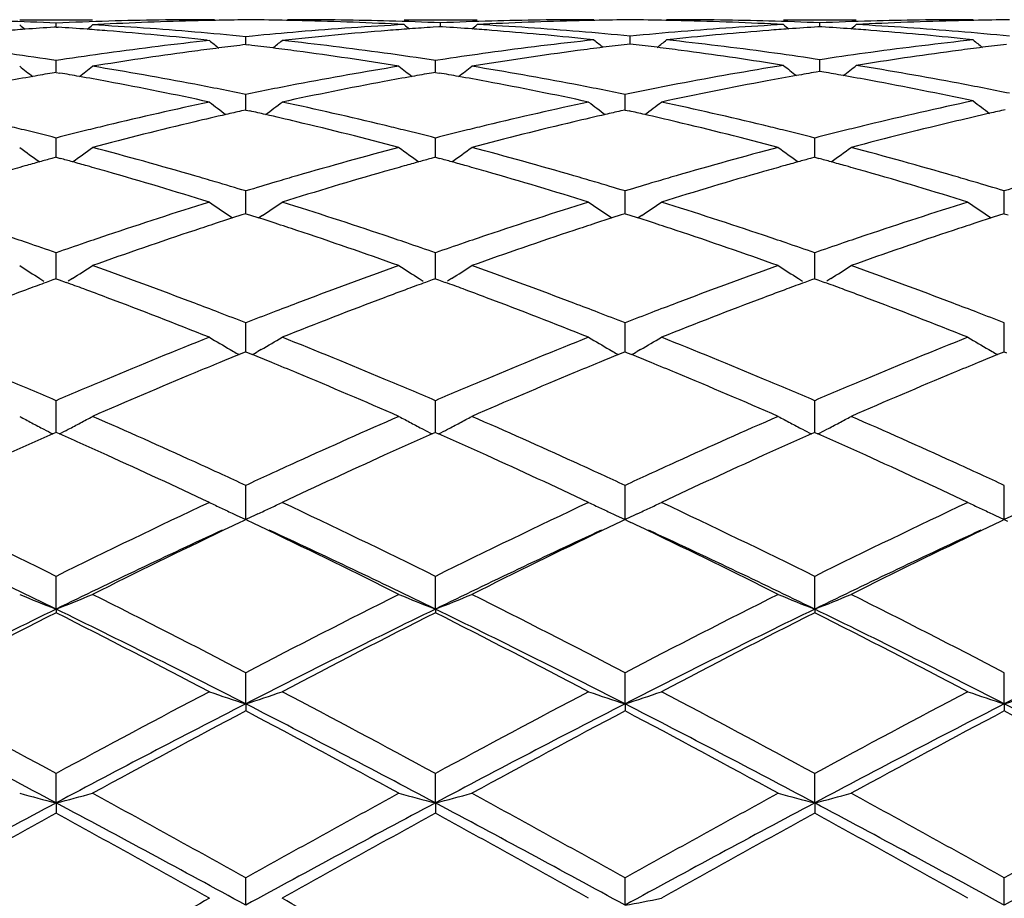
# Model space of a CAD drawing. Units: inches. Extents: x 4 to 17.9, y 7 to 11.6.
# Drawn here: x 16.8 to 17.1, y 10.5 to 10.7 of the extents above; entities that cross this region are included whole.
import ezdxf

# ---------------------------------------------------------------- set-up
doc = ezdxf.new("R2010")
doc.units = ezdxf.units.IN
doc.header["$LTSCALE"] = 1.21
doc.header["$MEASUREMENT"] = 0
doc.layers.get('0').update_dxf_attribs({"linetype": 'CONTINUOUS'})

msp = doc.modelspace()

# ---------------------------------------------------------------- linework, layer by layer
at = {"color": 7, "linetype": 'CONTINUOUS'}
for p, q in [((16.7916313069, 10.7089195021), (16.8115638689, 10.7089195021)), ((16.8449579357, 10.7089184227), (16.8435294356, 10.7089195021)), ((16.8549231176, 10.708880952), (16.853418323, 10.7088661612)), ((16.8663150971, 10.7089195021), (16.864886788, 10.7089184227)), ((16.8968569302, 10.7089195021), (16.9167857885, 10.7089195021)), ((16.9487529815, 10.7089184227), (16.9473245807, 10.7089195021)), ((16.970110322, 10.7089195021), (16.9686820368, 10.7089184227)), ((17.0006517695, 10.7089195021), (17.0205799235, 10.7089195021)), ((17.0525463305, 10.7089184227), (17.0511179858, 10.7089195021)), ((16.8015972355, 10.7068967339), (16.8010648206, 10.7068618065)), ((16.8015972469, 10.7068973112), (16.8015972355, 10.7079896969)), ((16.8015972355, 10.7068967339), (16.8021298624, 10.70686179)), ((16.8129852915, 10.7075724118), (16.8115638688, 10.7074955322)), ((16.9062964876, 10.7069554874), (16.904743387, 10.7068542493)), ((16.9068208855, 10.7069890972), (16.9062964876, 10.7069554874)), ((16.9068209014, 10.7069896712), (16.9068208855, 10.70805185)), ((16.9073437707, 10.7069555812), (16.9068208855, 10.7069890972)), ((17.0106152327, 10.706989127), (17.0100927041, 10.7069556381)), ((17.0106152526, 10.706989701), (17.0106152326, 10.70805183)), ((17.0111381397, 10.7069556094), (17.0106152327, 10.706989127)), ((16.842956339, 10.7032988881), (16.8435294379, 10.7032364967)), ((16.8534946843, 10.7020975154), (16.8534947333, 10.7042727038)), ((16.8553283227, 10.7044520977), (16.8534947332, 10.7042727039)), ((16.9487529815, 10.7033913774), (16.9467893187, 10.703600834)), ((16.9587179281, 10.7022671416), (16.9587179565, 10.7044127927)), ((16.9706456045, 10.7036008402), (16.9686820368, 10.7033913774)), ((17.0525463305, 10.7033913774), (17.0505827011, 10.7036008384)), ((16.8534947333, 10.7020971207), (16.8526566764, 10.7019965943)), ((16.8534947333, 10.7020971207), (16.8543322736, 10.7019966729)), ((16.9587179565, 10.7022667362), (16.9578855537, 10.702168123)), ((16.9595484768, 10.7021683563), (16.9587179565, 10.7022667362)), ((16.8015972359, 10.6977501986), (16.8002964132, 10.6979475474)), ((16.802898141, 10.6979475739), (16.8015972359, 10.6977501986)), ((16.801597265, 10.6946698459), (16.8015972355, 10.6977501986)), ((16.9081034874, 10.6981592502), (16.9053925157, 10.697749879)), ((16.9053925586, 10.6946701667), (16.9053925157, 10.697749879)), ((17.0106152326, 10.6979664359), (17.0093443935, 10.6981573985)), ((17.0118862101, 10.6981574439), (17.0106152326, 10.6979664359)), ((17.0106152858, 10.6948897457), (17.0106152326, 10.6979664359)), ((16.8132808474, 10.6964584599), (16.8115638688, 10.6961809017)), ((17.0006517697, 10.6964120131), (16.9989733088, 10.6966809495)), ((17.0106152327, 10.6947567055), (17.0095729921, 10.6945777646)), ((17.0116565844, 10.6945778944), (17.0106152327, 10.6947567055)), ((17.0222582829, 10.6966809051), (17.0205799235, 10.6964120131)), ((16.8015972355, 10.6945107466), (16.8005516424, 10.6943297117)), ((16.8015972355, 10.6945107466), (16.8026430659, 10.6943296575)), ((16.9053925157, 10.6945111087), (16.9043471866, 10.6943301259)), ((16.9053925157, 10.6945111087), (16.9064381945, 10.6943300459)), ((16.8534946666, 10.6853095046), (16.8534947333, 10.6884800951)), ((16.9572895589, 10.6853094746), (16.9572895968, 10.688480164)), ((16.8534947333, 10.6842074295), (16.8523447893, 10.6839489915)), ((16.8534946432, 10.6842076724), (16.8534946666, 10.6853095046)), ((16.8534947333, 10.6842074295), (16.854644142, 10.6839491544)), ((16.9572895967, 10.684207354), (16.9561397398, 10.6839489404)), ((16.9572895456, 10.684207606), (16.9572895589, 10.6853094746)), ((16.9572895967, 10.684207354), (16.9584391464, 10.6839490335)), ((16.801597265, 10.673314227), (16.8015972355, 10.6765477066)), ((16.9053925586, 10.6733143661), (16.9053925157, 10.6765471718)), ((17.0091869141, 10.6733144018), (17.0091868628, 10.6765470487)), ((16.8015972838, 10.6712788066), (16.801597265, 10.673314227)), ((16.9053925856, 10.6712793746), (16.9053925586, 10.6733143661)), ((17.0091869466, 10.6712795029), (17.0091869141, 10.6733144018)), ((16.8015972355, 10.6712786533), (16.8004457786, 10.6709629099)), ((16.8015972355, 10.6712786533), (16.8027489227, 10.670962824)), ((16.9053925157, 10.6712792274), (16.904241337, 10.6709635697)), ((16.9053925157, 10.6712792274), (16.906544034, 10.6709634429)), ((17.009186863, 10.6712793596), (17.0080357424, 10.6709637207)), ((17.009186863, 10.6712793596), (17.0103383754, 10.6709635736)), ((16.8534946666, 10.6587931924), (16.8534947333, 10.6620589818)), ((16.9572895589, 10.6587931909), (16.9572895968, 10.6620590838)), ((17.0610840866, 10.6587931564), (17.0610841005, 10.6620595192)), ((16.8534946057, 10.6558433835), (16.8534946666, 10.6587931924)), ((16.9572895244, 10.6558432936), (16.9572895589, 10.6587931909)), ((17.061084074, 10.6558428477), (17.0610840866, 10.6587931564)), ((16.8489320437, 10.6553068571), (16.8498877453, 10.6546638659)), ((16.8524371046, 10.6555036749), (16.8498885145, 10.6546809888)), ((16.8534947333, 10.6558434024), (16.8524371046, 10.6555036749)), ((16.8534947333, 10.6558434024), (16.8545518718, 10.6555038882)), ((16.8545518718, 10.6555038882), (16.8571005743, 10.6546813019)), ((16.8580574845, 10.6553075409), (16.857101333, 10.6546641698)), ((16.9527267098, 10.6553069964), (16.9536826564, 10.6546638092)), ((16.9562320508, 10.6555036), (16.9536834337, 10.6546809236)), ((16.9572895967, 10.6558432945), (16.9562320508, 10.6555036)), ((16.9572895967, 10.6558432945), (16.9583468614, 10.6555037218)), ((16.9583468614, 10.6555037218), (16.9608955486, 10.6546811001)), ((16.9618525168, 10.6553073797), (16.960896323, 10.654663983)), ((17.0565205348, 10.655306602), (17.0574767103, 10.6546632441)), ((17.0600265044, 10.6555031322), (17.0574774944, 10.6546803535)), ((17.0610841004, 10.6558428336), (17.0600265044, 10.6555031322)), ((17.0610841004, 10.6558428336), (17.0621415914, 10.6555031778)), ((16.801597265, 10.6418773271), (16.8015972355, 10.6451472613)), ((16.9053925586, 10.6418772795), (16.9053925157, 10.6451465307)), ((17.0091869141, 10.6418772721), (17.0091868628, 10.6451463625)), ((16.8015973002, 10.6380386754), (16.801597265, 10.6418773271)), ((16.9053926091, 10.6380394302), (16.9053925586, 10.6418772795)), ((17.009186975, 10.6380395995), (17.0091869141, 10.6418772721)), ((16.7971536057, 10.6381115461), (16.7982583104, 10.6374175259)), ((16.8015972355, 10.6380387277), (16.8007184411, 10.6377177709)), ((16.8015972355, 10.6380387277), (16.802476231, 10.6377176744)), ((16.8060408163, 10.6381112501), (16.8049364399, 10.6374174742)), ((16.9009498407, 10.6381122853), (16.9020541673, 10.6374185047)), ((16.9053925157, 10.6380394932), (16.9045139353, 10.6377186233)), ((16.9053925157, 10.6380394932), (16.9062713911, 10.6377184814)), ((16.9098351335, 10.6381118747), (16.9087313799, 10.6374185059)), ((17.0047444173, 10.6381124637), (17.0058486925, 10.6374187159)), ((17.009186863, 10.6380396693), (17.0083083315, 10.6377188202)), ((17.009186863, 10.6380396693), (17.0100657376, 10.6377186547)), ((17.0136292336, 10.6381119624), (17.0125256132, 10.6374186897)), ((16.8007184411, 10.6377177709), (16.7988791082, 10.6370439589)), ((16.802476231, 10.6377176744), (16.8043154978, 10.637043838)), ((16.9045139353, 10.6377186233), (16.9026749439, 10.6370449531)), ((16.9062713911, 10.6377184814), (16.9081102731, 10.6370447788)), ((17.0083083315, 10.6377188202), (17.0064694377, 10.6370451891)), ((17.0100657376, 10.6377186547), (17.0119045207, 10.63704498)), ((16.8534946666, 10.6227195554), (16.8534947333, 10.6259627057)), ((16.9572895589, 10.6227195826), (16.9572895968, 10.6259628371)), ((17.0610840866, 10.6227196764), (17.0610841005, 10.6259633982)), ((16.8534945688, 10.6180282578), (16.8534946666, 10.6227195554)), ((16.9572895035, 10.6180281506), (16.9572895589, 10.6227195826)), ((17.0610840664, 10.6180275919), (17.0610840866, 10.6227196764)), ((16.8492548904, 10.6186722267), (16.8501558388, 10.6181513037)), ((16.8528656378, 10.6177730826), (16.8516758708, 10.6172892396)), ((16.8534947333, 10.6180284867), (16.8528656378, 10.6177730826)), ((16.8534947333, 10.6180284867), (16.8541234177, 10.6177732913)), ((16.8541234177, 10.6177732913), (16.8553133521, 10.6172894599)), ((16.8577347098, 10.6186728343), (16.8568328672, 10.6181513318)), ((16.9530495403, 10.6186723468), (16.9539507113, 10.6181512698)), ((16.9566605812, 10.6177729833), (16.9554707852, 10.6172891384)), ((16.9572895967, 10.6180283502), (16.9566605812, 10.6177729833)), ((16.9572895967, 10.6180283502), (16.9579183774, 10.6177731022)), ((16.9579183774, 10.6177731022), (16.959108272, 10.6172892623)), ((16.9615297267, 10.6186726874), (16.96062805, 10.6181512832)), ((17.0568433969, 10.6186719841), (17.0577449416, 10.6181506779)), ((17.0604550778, 10.6177724046), (17.0592650762, 10.6172884903)), ((17.0610841004, 10.6180277672), (17.0604550778, 10.6177724046)), ((17.0610841004, 10.6180277672), (17.061713036, 10.6177724487)), ((16.801597265, 10.6014934704), (16.8015972355, 10.6046818717)), ((16.9053925586, 10.6014932379), (16.9053925157, 10.6046809715)), ((17.0091869141, 10.6014931877), (17.0091868628, 10.6046807643)), ((16.8015973169, 10.5959900975), (16.801597265, 10.6014934704)), ((16.905392633, 10.5959910106), (16.9053925586, 10.6014932379)), ((17.0091870039, 10.5959912138), (17.0091869141, 10.6014931877)), ((16.8015972355, 10.595990352), (16.8007020715, 10.5955936241)), ((16.8024924934, 10.5955935541), (16.8015972355, 10.595990352)), ((16.9053925157, 10.5959912811), (16.9044975322, 10.5955946434)), ((16.9053925157, 10.5959912811), (16.9062876311, 10.5955945429)), ((17.009186863, 10.595991495), (17.0082919332, 10.5955948845)), ((17.009186863, 10.595991495), (17.0100819553, 10.5955947629)), ((16.8534946666, 10.5783902235), (16.8534947333, 10.5814937134)), ((16.9572895589, 10.5783902782), (16.9572895968, 10.5814938695)), ((17.0610840866, 10.578390497), (17.0610841005, 10.5814945361)), ((16.8534945312, 10.5721948032), (16.8534946666, 10.5783902235)), ((16.9572894823, 10.5721946699), (16.9572895589, 10.5783902782)), ((17.0610840586, 10.5721940026), (17.0610840866, 10.578390497)), ((16.8501558388, 10.573727745), (16.8508980429, 10.5733849253)), ((16.8508980429, 10.5733849253), (16.8534945312, 10.5721948032)), ((16.856110463, 10.5733940383), (16.8534945312, 10.5721948032)), ((16.8568328672, 10.5737277675), (16.856110463, 10.5733940383)), ((16.9539507113, 10.5737277178), (16.9546855217, 10.5733882915)), ((16.9546855216, 10.5733882915), (16.9572894823, 10.5721946699)), ((16.9599043927, 10.5733934233), (16.9572894823, 10.5721946699)), ((16.96062805, 10.5737277286), (16.9599043927, 10.5733934233)), ((17.0577449416, 10.5737272432), (17.0584758993, 10.5733895855)), ((17.0584758993, 10.5733895855), (17.0610840586, 10.5721940026)), ((17.0636961999, 10.5733914525), (17.0610840586, 10.5721940026)), ((16.8526523223, 10.5717258514), (16.8518755509, 10.5713554528)), ((16.8534947333, 10.5721271419), (16.8526523223, 10.5717258514)), ((16.8543433757, 10.5717229475), (16.8534947333, 10.5721271419)), ((16.8551260023, 10.5713498138), (16.8543433757, 10.5717229475)), ((16.9564448401, 10.5717245808), (16.9556657605, 10.5713530876)), ((16.9572895967, 10.5721269817), (16.9564448401, 10.5717245808)), ((16.9572895967, 10.5721269817), (16.9581378656, 10.5717229441)), ((16.9581378656, 10.5717229441), (16.9589202415, 10.5713499114)), ((17.0602380324, 10.5717232834), (17.0594576443, 10.5713511767)), ((17.0610841004, 10.5721262976), (17.0602380324, 10.5717232834)), ((17.0610841004, 10.5721262976), (17.0619314477, 10.5717226877)), ((16.8015973252, 10.5476501961), (16.8015972355, 10.5566116331)), ((16.9053926447, 10.5476510278), (16.9053925157, 10.5566105959)), ((17.0091870182, 10.5476512188), (17.0091868628, 10.5566103572)), ((16.8015973252, 10.5476501961), (16.8015972355, 10.5466507397)), ((16.9053926447, 10.5476510278), (16.9053925157, 10.546651799)), ((17.0091870182, 10.5476512188), (17.0091868628, 10.5466520429)), ((16.8534945312, 10.5217173424), (16.8534947333, 10.5302565606)), ((16.9572894823, 10.5217172468), (16.9572895968, 10.5302567358)), ((17.0610840586, 10.5217167685), (17.0610841005, 10.5302574837)), ((16.8534945312, 10.5217173424), (16.8534947333, 10.5197956066)), ((16.9572894823, 10.5217172468), (16.9572895968, 10.5197954284)), ((17.0610840586, 10.5217167685), (17.0610841005, 10.5197946679)), ((16.8015973252, 10.494627691), (16.8015972355, 10.5026710435)), ((16.9053926447, 10.4946282359), (16.9053925157, 10.5026699068)), ((17.0091870182, 10.494628361), (17.0091868628, 10.5026696451)), ((16.8015973252, 10.494627691), (16.8015972355, 10.4918001912)), ((16.9053926447, 10.4946282359), (16.9053925157, 10.4918013424)), ((17.0091870182, 10.494628361), (17.0091868628, 10.4918016075)), ((16.8534945312, 10.4666286065), (16.8534947333, 10.4741000158)), ((16.9572894823, 10.4666285521), (16.9572895968, 10.4741002037)), ((17.0610840586, 10.46662828), (17.0610841005, 10.4741010061))]:
    msp.add_line(p, q, dxfattribs=at)
for centre, radius, start, end in [((16.7595712052, 9.7599612489), 0.9489594962, 87.4617441531, 88.306270193), ((16.843617502, 9.7601646818), 0.9487560076, 91.6650515014, 92.5384521339), ((16.8635490308, 9.7600556048), 0.9488650017, 91.3937029302, 93.054661883), ((16.8435353583, 9.7630055996), 0.9459139025, 90.0003585981, 91.6650780464), ((16.8634780561, 9.7626928147), 0.9462268457, 91.1066733428, 91.3932905255), ((16.8634650715, 9.7633823931), 0.9455371451, 90.6088043408, 91.1066937226), ((16.8463814655, 9.7631926402), 0.945726886, 88.8934538639, 89.4825067623), ((16.8463704166, 9.762596019), 0.9463236093, 88.63568102, 88.8934826203), ((16.8663086882, 9.7630570379), 0.9458624642, 88.3925162352, 89.9996118374), ((16.8462661731, 9.7591537681), 0.9497673667, 86.9466108815, 88.6343384452), ((16.8662294438, 9.7601834387), 0.9487371555, 87.5478683279, 88.3926006383), ((16.947407402, 9.7603988245), 0.9485217562, 91.6075733001, 92.4523910863), ((16.9673426719, 9.7600235972), 0.9488969682, 91.3648441389, 93.0541443108), ((16.9473301037, 9.7631679757), 0.9457515264, 90.0003345901, 91.6075985785), ((16.9672735608, 9.7626319173), 0.946287742, 91.1068083906, 91.3644224547), ((16.9672597029, 9.7633807478), 0.9455387835, 90.5176019053, 91.1068453061), ((16.9501755446, 9.7632119642), 0.9457075662, 88.8933628609, 89.4824501562), ((16.9501624213, 9.7625027087), 0.9464169428, 88.6356696556, 88.8933978065), ((16.9701037782, 9.7631333751), 0.945786127, 88.3924257251, 89.9996033803), ((16.950060871, 9.7591344088), 0.949786706, 86.946664556, 88.6343833487), ((16.9700198374, 9.7600925014), 0.9488281587, 87.5478647077, 88.3925102805), ((17.0512029511, 9.7603962832), 0.9485243267, 91.6076515243, 92.4524571091), ((17.071139006, 9.7599390658), 0.9489814967, 91.3648363695, 93.0540049783), ((17.0511235974, 9.7632378803), 0.9456816218, 90.0003400666, 91.6076756955), ((17.0710704502, 9.7625277084), 0.9463919556, 91.1068980507, 91.364419941), ((17.0710562422, 9.7632956727), 0.9456238601, 90.5176785637, 91.1069362213), ((16.8643545099, 9.7466027622), 0.9623425564, 94.2445936549, 94.5734927994), ((17.1539101103, 11.1504680962), 0.5722504905, 230.7224721328, 230.9153846604), ((16.8641336695, 9.7495943318), 0.9593428468, 93.7694416705, 94.2446644035), ((16.7390619021, 9.7496812334), 0.9592560583, 85.7549852915, 86.2302699922), ((16.7388355358, 9.7466150589), 0.9623305772, 85.4262576546, 85.7550578221), ((16.4493393758, 11.1504235874), 0.5721816543, 309.0831855027, 309.2761396405), ((16.7589749113, 9.7492190043), 0.9597184496, 85.185854314, 86.8588337114), ((16.7382197166, 9.7391261719), 0.9698447229, 83.8003555273, 85.4252723325), ((16.7581366661, 9.7392524833), 0.9697201591, 84.3566618625, 85.1859217293), ((16.9487219233, 9.7405693885), 0.9683967378, 94.78448997, 95.5342906965), ((16.9478777015, 9.7511967646), 0.9577359792, 93.0537218701, 94.7871897775), ((16.968428307, 9.7431121056), 0.9658444782, 94.5168382461, 95.377502275), ((16.9680919485, 9.7473311252), 0.961612073, 94.1606829484, 94.5166560815), ((17.2593545656, 11.150712432), 0.5725183709, 230.7161055446, 230.9051307506), ((16.9678990534, 9.7499848727), 0.9589513242, 93.7761813695, 94.1606920811), ((16.8457705588, 9.7504895282), 0.9584459145, 85.8385918922, 86.3166243262), ((16.8455546752, 9.7475056053), 0.9614376364, 85.5113822809, 85.8386644882), ((16.5544407948, 11.150552678), 0.5722980715, 309.0933799463, 309.2821927759), ((16.8656668569, 9.7497604133), 0.9591755204, 85.2711794648, 86.9449936385), ((16.8447587897, 9.7379836622), 0.9709926628, 83.9683061625, 85.5085353392), ((16.8648720048, 9.7401380321), 0.9688306749, 84.441318411, 85.2712457548), ((17.0524659569, 9.7411447096), 0.9678192432, 94.7277919719, 95.5586828437), ((17.0724076114, 9.7409146022), 0.9680497398, 94.489233318, 96.0341171117), ((17.05166638, 9.7512788895), 0.9576536427, 93.0536155395, 94.7300907524), ((17.0718531146, 9.7477908822), 0.9611511546, 94.1608180364, 94.4883643547), ((17.3632535903, 11.1508431213), 0.5726854932, 230.7163162754, 230.9049678066), ((17.0716559234, 9.7505167815), 0.9584181324, 93.6828839853, 94.1608843529), ((16.9495736027, 9.7506306857), 0.9583045194, 85.8385101302, 86.3165998382), ((16.9493579826, 9.7476504858), 0.961292509, 85.5112487707, 85.8385825514), ((16.6581643309, 11.1506510701), 0.5724189297, 309.0926565029, 309.2814270782), ((16.9694579403, 9.7496609363), 0.9592750187, 85.2714693229, 86.9451282866), ((16.9485568133, 9.7380669526), 0.9709093503, 83.9680620893, 85.5083765037), ((16.9686755969, 9.7401887143), 0.9687794939, 84.4415637433, 85.2715379206), ((16.9507558853, 9.7212096613), 0.9878634604, 96.2313784482, 97.8651980135), ((17.2017427905, 11.1473216782), 0.5705510094, 231.1092389343, 231.4425076026), ((16.5050283261, 11.1475453568), 0.5708612299, 308.56057896, 308.8936032898), ((16.9691630166, 9.7352198668), 0.9737708372, 95.3770219166, 96.2318370875), ((16.7556999205, 9.7169567904), 0.9921489645, 82.137985903, 83.7647319909), ((17.0544586171, 9.7220316154), 0.9870363032, 96.1478225481, 97.8384890958), ((17.3070822299, 11.1473763285), 0.5705457799, 231.0938606569, 231.4237312162), ((16.610225631, 11.1475078902), 0.5707280192, 308.578302155, 308.9077781377), ((16.8625069569, 9.7182359463), 0.9908604196, 82.2201637254, 83.8486934635), ((17.1582135559, 9.7224113021), 0.9866546867, 96.1479661522, 97.783422987), ((17.4108448184, 11.1473247087), 0.5704862916, 231.0930087317, 231.4226974102), ((16.9733327317, 9.7015282727), 1.0077215305, 97.6307997581, 99.1387311027), ((16.9716182838, 9.7141493975), 0.9949845147, 97.2460531704, 97.6294571092), ((16.9709431727, 9.7194581361), 0.9896330214, 96.8647253185, 97.2460459418), ((16.7360502558, 9.7193268275), 0.9897629316, 82.7551952983, 83.1364411604), ((16.7354363513, 9.7144985399), 0.994630091, 82.3714575955, 82.7551888039), ((16.7336874663, 9.7016449704), 1.0076020655, 80.7628691855, 82.3699169832), ((17.0771545894, 9.7012494895), 1.0080014166, 97.5756263872, 99.2366674974), ((17.0753140304, 9.7148751822), 0.9942520037, 97.1642436649, 97.5740039171), ((17.0746326564, 9.7202918704), 0.9887926282, 96.7807506917, 97.1642136967), ((16.8427986335, 9.7201571732), 0.9889269385, 82.8364111878, 83.22001465), ((16.8421654739, 9.7151199666), 0.9940037822, 82.4542177708, 82.8364075083), ((16.8400259038, 9.6995287384), 1.0097409617, 80.9431703534, 82.4500399309), ((16.860314693, 9.7021162342), 1.0071285185, 81.4904151348, 82.220732061), ((17.1605651584, 9.7046740565), 1.0045469977, 97.7793050296, 98.5113869749), ((17.1807502111, 9.7026247763), 1.0066117814, 97.5473919732, 99.05896803), ((17.1791069606, 9.7148549717), 0.9942717071, 97.1641756522, 97.5460882248), ((17.1784544878, 9.720045424), 0.9890404056, 96.7805479717, 97.164172025), ((16.6498038995, 9.7016546039), 1.0075949712, 81.4102681576, 82.1386267017), ((16.9530862924, 9.7038220622), 1.0054063923, 97.861158462, 98.5910297532), ((16.7534467307, 9.7006070676), 1.0086532148, 81.3358525643, 82.138237685), ((17.0568177667, 9.7043230525), 1.0049011517, 97.8340414619, 98.5104019552), ((17.1433778499, 11.142373662), 0.5681668856, 231.7502745459, 232.2110975805), ((16.4598645483, 11.1423358576), 0.5681079623, 307.7874377047, 308.248345741), ((16.6443406723, 9.6679663491), 1.0417239383, 79.2012364074, 80.7626038886), ((17.0618999022, 9.6721865293), 1.0374377858, 99.2338214112, 100.8016750463), ((17.2473208654, 11.142567793), 0.5684095379, 231.7508560288, 232.2113859914), ((16.5636090897, 11.1424127223), 0.5681986349, 307.786671526, 308.2474244045), ((16.7481312327, 9.6678995724), 1.0417903208, 79.2017091798, 80.7630339095), ((17.1655090008, 9.6732123657), 1.0363953999, 99.1527974629, 100.7754444572), ((17.3528417065, 11.1428379685), 0.5686245556, 231.7297354771, 232.1869666996), ((16.6685560452, 11.1426634237), 0.5683846693, 307.8107372782, 308.2680201861), ((16.8550600952, 9.6694138293), 1.0402509713, 79.2811883655, 80.8444521402), ((16.9797883636, 9.6625277679), 1.0472541698, 100.1501670058, 100.5735670773), ((16.9784552742, 9.6699578148), 1.0397054801, 99.852342205, 100.1500105944), ((16.6247319164, 9.6699900634), 1.03967494, 79.849261568, 80.146945001), ((16.6233688287, 9.6623933695), 1.0473929552, 79.4258425305, 79.8491017175), ((16.619734986, 9.6431180893), 1.0670077466, 77.8928704118, 79.4239649645), ((17.086956972, 9.6446388955), 1.0654586917, 100.57541384, 102.108720828), ((17.0834876013, 9.6630426103), 1.0467308473, 100.1498826937, 100.5736176092), ((17.0821769123, 9.6703479863), 1.0393088249, 99.8520045517, 100.1497285609), ((16.7286235303, 9.6705467976), 1.0391102898, 79.8491489873, 80.1469372368), ((16.7272563019, 9.6629271479), 1.0468516311, 79.4254255931, 79.8489882312), ((16.7235859364, 9.6434597107), 1.0666620188, 77.8919526632, 79.4235207689), ((17.190638382, 9.6452413978), 1.0648457119, 100.5232658314, 102.1095314965), ((17.18689603, 9.6651814115), 1.0445575898, 100.0715384974, 100.5211996365), ((17.1855964019, 9.6724796103), 1.0371445791, 99.7714966114, 100.0713556862), ((16.8356057657, 9.6724497361), 1.0371787999, 79.9272684359, 80.2272925406), ((16.8342552646, 9.6648634443), 1.0448843608, 79.5043688645, 79.9271117871), ((16.829386936, 9.6392454034), 1.0709606052, 77.9729705103, 79.497934001), ((16.6396590701, 9.643382972), 1.0667491212, 78.4364068955, 79.2016256678), ((17.0668934968, 9.645441106), 1.0646451828, 100.795903539, 101.5627606965), ((16.7435201875, 9.643685174), 1.0664398396, 78.4366403226, 79.2020970605), ((17.1704564919, 9.6466424479), 1.0634218128, 100.7696651145, 101.5634946164), ((16.8505842839, 9.6457309298), 1.064353099, 78.5148154365, 79.2815677509), ((17.2826307548, 9.6067687336), 1.1041673829, 102.0273282015, 103.5655550409), ((17.3959689642, 11.1364601277), 0.5658844984, 232.6359251334, 233.2107924533), ((17.0753854978, 9.6051404442), 1.1058315071, 102.102821639, 103.5884930055), ((17.1867570005, 11.1364041935), 0.5659643541, 232.6669384139, 233.2445348221), ((17.0959892689, 9.602538084), 1.1085180121, 102.6968741313, 102.9226312137), ((16.6110254528, 9.6024713713), 1.1085775846, 77.0794457862, 77.3051859194), ((16.5200378205, 11.1366115957), 0.5662463728, 306.758657543, 307.3358708316), ((16.6295973948, 9.5964009451), 1.1147971485, 76.4168849798, 77.8905953736), ((17.1791968869, 9.6051431599), 1.1058322582, 102.1036741925, 103.5893239226), ((17.2905167381, 11.1363347765), 0.5658876878, 232.6655263538, 233.2431860134), ((17.1998999829, 9.6020027089), 1.1090656896, 102.6966298895, 102.9222751516), ((16.7146716143, 9.6018679841), 1.1091988131, 77.0789175582, 77.3045334193), ((16.6239534582, 11.1364510392), 0.566045709, 306.7585950468, 307.336039395), ((16.7334591155, 9.596741049), 1.1144506708, 76.4161361588, 77.890268044), ((17.3032945529, 9.6037358069), 1.1072867606, 102.6203848393, 102.8476717735), ((17.0980858, 9.5934112742), 1.1178825247, 102.9227520174, 103.373693093), ((16.6091193657, 9.5941722402), 1.1170927911, 76.6279231861, 77.0793358685), ((17.2019779248, 9.5929565596), 1.1183474273, 102.9223947676, 103.3731685146), ((16.7126643209, 9.5931285655), 1.1181657892, 76.627856395, 77.0788019597), ((17.3121817264, 9.5660486273), 1.1460079113, 103.3248394605, 104.814863121), ((17.3054025315, 9.5945055561), 1.1167546588, 102.847813799, 103.3228807116), ((16.5206771779, 9.5749787937), 1.1368242632, 76.149798361, 76.4193392476), ((16.5174738638, 9.5620346956), 1.1501588335, 75.6981865208, 76.1492222847), ((17.0850282923, 9.5648720579), 1.1472383848, 103.8511004775, 104.3033144126), ((17.0823963466, 9.575539947), 1.1362506191, 103.5814363555, 103.8510235986), ((17.1048194253, 9.565254691), 1.1468330592, 103.3756101353, 104.8156019057), ((16.6026120349, 9.5669680241), 1.1450644414, 75.1837102698, 76.6259574065), ((16.624277124, 9.5741927703), 1.137633663, 76.1496240527, 76.4191136622), ((16.621090923, 9.5613179077), 1.1508969142, 75.6983975357, 76.149052431), ((17.1890216899, 9.5641158134), 1.1480196146, 103.8517527342, 104.3035776551), ((17.1863451266, 9.5749640399), 1.1368460742, 103.5821273157, 103.8516748741), ((17.2086334065, 9.5651251826), 1.1469634995, 103.3750582709, 104.8149367592), ((16.7063177386, 9.5665854437), 1.1454570913, 75.1842942927, 76.6260677782), ((16.7278060663, 9.5731415426), 1.138717756, 76.1492968403, 76.4185442933), ((16.7246301845, 9.5603086298), 1.1519378069, 75.6985023563, 76.1487283429), ((17.2929347553, 9.5636640553), 1.1484865796, 103.8520445215, 104.303750135), ((17.29012448, 9.5750571207), 1.1367520329, 103.5578162629, 103.8520007552), ((17.1244935365, 11.1297024572), 0.5643567496, 233.8566024639, 234.5409936628), ((16.4787424008, 11.1296692646), 0.5643059038, 305.4575416878, 306.1420431485), ((16.5025861204, 9.5058436935), 1.2082891727, 73.8083875137, 75.1840395649), ((17.2023659821, 9.5131593771), 1.200694964, 104.8111014023, 106.195483665), ((17.2284282781, 11.1299001165), 0.5645974191, 233.8571716534, 234.5411291544), ((16.5824864081, 11.1297521298), 0.5644020118, 305.4568771696, 306.1411390639), ((16.6063800209, 9.5057900185), 1.2083409605, 73.8090682931, 75.1847087973), ((17.3061991192, 9.5129896128), 1.2008688815, 104.81079805, 106.1949992014), ((17.3323185276, 11.1300353485), 0.5647629073, 233.8574455226, 234.5411729629), ((16.686200862, 11.1298728263), 0.5645464472, 305.4563711492, 306.1404412195), ((16.7101345915, 9.5055912418), 1.2085432331, 73.8098864305, 75.1853074127), ((17.119149604, 9.5109813962), 1.2029668493, 105.3628832289, 105.5281591246), ((16.4840180107, 9.5109671567), 1.2029876734, 74.4707782716, 74.6360513834), ((17.222730053, 9.5117315581), 1.2021871397, 105.3624611437, 105.5278123713), ((16.5880996282, 9.5120179922), 1.2018990794, 74.4705667557, 74.6359566506), ((17.3262044711, 9.5128875092), 1.2009878649, 105.3623488307, 105.5278565811), ((16.6920718161, 9.5126778714), 1.2012157885, 74.4703222223, 74.6357987505), ((17.1238953805, 9.4940403574), 1.220560091, 105.7272217127, 105.9923801984), ((17.1212009803, 9.5036013505), 1.2106266939, 105.5281956957, 105.7271295024), ((16.481918185, 9.5034133544), 1.2108279027, 74.2718241252, 74.470740818), ((16.4791592925, 9.4936241868), 1.2209984134, 74.0067492672, 74.2717298783), ((17.2273994938, 9.4950627261), 1.2194976732, 105.7269827096, 105.9925004632), ((17.2247482965, 9.5044705424), 1.209723429, 105.5278483922, 105.7268916102), ((16.5859877613, 9.5044209859), 1.2097841594, 74.2714747512, 74.4705290113), ((16.5832115019, 9.4945704487), 1.2200184496, 74.0060937099, 74.2713795549), ((17.3307690689, 9.4965931206), 1.2179095535, 105.7272407824, 105.9931177814), ((17.328177717, 9.5057884047), 1.2083561064, 105.5278918722, 105.7271514983), ((16.6899464176, 9.5050323171), 1.209151267, 74.2711293846, 74.4702841826), ((16.6871516681, 9.49511641), 1.2194534917, 74.0056183899, 74.2710334305), ((16.4702611131, 9.4627875483), 1.2530931582, 72.6698314016, 74.0041187861), ((16.4937409424, 9.4751809072), 1.2402021886, 73.5388531218, 73.8109748457), ((17.2138655398, 9.4729160482), 1.2425486806, 106.1871246144, 106.4588951617), ((17.2359002026, 9.4656026282), 1.2501596441, 105.9950264568, 107.332435588), ((16.5741968896, 9.4633322907), 1.2525312536, 72.6685497916, 74.0034196927), ((16.597669645, 9.4755931151), 1.2397689839, 73.539376448, 73.8116181676), ((17.3171360642, 9.4747225579), 1.2406678298, 106.1871476659, 106.4592951828), ((17.3397974349, 9.4653107893), 1.2504686097, 105.9958648536, 107.3329119637), ((16.6780500688, 9.4635780946), 1.2522788028, 72.6678102769, 74.002914387), ((16.7015574191, 9.4758546136), 1.2394920953, 73.5401376716, 73.8123969233), ((16.4885864387, 9.4577780874), 1.25835231, 73.1427041275, 73.5383122031), ((17.2177225385, 9.4598619966), 1.256160613, 106.4589125366, 106.8551549531), ((16.5926021016, 9.4584833227), 1.2576134469, 73.1430153232, 73.538844287), ((17.3211347461, 9.4611893429), 1.2547794337, 106.4593134386, 106.8560052443), ((16.6965660756, 9.4590013004), 1.257068999, 73.1435672556, 73.5396129533), ((17.4246926545, 9.4619990842), 1.2539362934, 106.4592823829, 106.8563818338), ((17.2364882907, 9.3992497205), 1.319612001, 107.3245313738, 108.6005474555), ((17.1646758101, 11.1235775462), 0.5647756761, 235.3455025615, 236.0091507455), ((16.5421386507, 11.1237811942), 0.5650418333, 303.9940620234, 304.6572242791), ((16.4656740085, 9.3844257667), 1.3352004486, 71.4061030925, 72.6672135714), ((17.3403412609, 9.3991556393), 1.3197190344, 107.3257117492, 108.6016104469), ((17.2684345021, 11.1235010533), 0.5646920267, 235.3441316073, 236.007830189), ((16.6460458291, 11.1236164831), 0.564842704, 303.9939627384, 304.6573872429), ((16.5696335816, 9.3849882321), 1.3346145727, 71.4051181768, 72.6667533308), ((17.4441346605, 9.3992075735), 1.3196694555, 107.3263830716, 108.6022971128), ((17.3722000778, 11.1234462884), 0.5646311538, 235.3432943461, 236.0071223583), ((17.2602405302, 9.3878552266), 1.3316291858, 107.9482502968, 108.1503685683), ((16.4470694315, 9.3886362281), 1.3307876115, 71.852319748, 72.0545345436), ((17.3643087749, 9.38697939), 1.3325465655, 107.9478267025, 108.1497978925), ((16.5503534174, 9.3871169019), 1.3323902724, 71.8517799825, 72.0537575292), ((17.4683212252, 9.3862648359), 1.3332931021, 107.947300173, 108.1491801748), ((17.2647760507, 9.3740287685), 1.3461805391, 108.1504850535, 108.4151288918), ((16.442985439, 9.3761842904), 1.343892181, 71.5869721313, 71.8522144285), ((17.3687940677, 9.3733055865), 1.3469372134, 108.1499129763, 108.4144308423), ((16.5460374012, 9.373957941), 1.3462389634, 71.5869204762, 71.8516690199), ((17.4727584253, 9.37273714), 1.347529931, 108.1492937849, 108.4136567271), ((16.3497810545, 9.3482485301), 1.3733474632, 71.1387582797, 71.4089597342), ((17.2531337126, 9.3491532443), 1.372401084, 108.5920626098, 108.8623798371), ((17.2783923474, 9.3333494019), 1.3890782064, 108.4179521646, 109.6376595214), ((16.4297164473, 9.336544361), 1.385693922, 70.3614158204, 71.5841266595), ((16.4530878623, 9.3468186404), 1.3748577717, 71.1386787345, 71.4086938389), ((17.3573329977, 9.3480191698), 1.3736042474, 108.5929453573, 108.8631060483), ((17.3822246034, 9.3331792792), 1.3892514594, 108.4172116139, 109.6368070277), ((16.5332934014, 9.3358793171), 1.3863935045, 70.3621727026, 71.5842826311), ((16.5562009649, 9.3448487567), 1.3769419656, 71.1383328015, 71.407950568), ((17.4613542742, 9.3473872668), 1.374275469, 108.5935188326, 108.8635533981), ((17.485985631, 9.3332161317), 1.389205641, 108.4163902018, 109.6360336778), ((16.3426290918, 9.3273442736), 1.3954413178, 70.7976505743, 71.138345226), ((17.2591702611, 9.331479974), 1.3910768544, 108.8623251602, 109.2041104458), ((16.4459889099, 9.3260693405), 1.3967878531, 70.7979729129, 71.1382701915), ((17.3634743175, 9.3300398895), 1.3926034665, 108.8630502851, 109.2043989221), ((16.5491478406, 9.3242337527), 1.3987301472, 70.7981205743, 71.1379282619), ((17.4675787715, 9.3291649429), 1.3935315707, 108.8634969343, 109.204608648), ((17.0998501832, 11.118707907), 0.5679771828, 237.135053753, 237.795826102), ((16.503379465, 11.1186782548), 0.5679335696, 302.2027451986, 302.8636484553), ((16.310530174, 9.2374967721), 1.4908511078, 69.2174132154, 70.3622455429), ((17.3922375677, 9.2489259743), 1.4786668544, 109.6324075588, 110.7866960063), ((17.2037752883, 11.1189156501), 0.5682210198, 237.1355985035, 237.7959547874), ((16.6071272804, 11.1187647529), 0.5680310147, 302.2020981191, 302.8627845151), ((16.4143358733, 9.2374647017), 1.4908772127, 69.2182521036, 70.3631013523), ((17.4961186205, 9.2486543661), 1.4789516446, 109.6320185707, 110.7860994546), ((17.3076589724, 11.11905799), 0.5683887991, 237.1358608885, 237.7959914941), ((16.7108484146, 11.1188898528), 0.5681756808, 302.2016062066, 302.8621183989), ((16.5180468452, 9.2371722873), 1.4911805518, 69.2192466419, 70.3638693678), ((17.3124669399, 9.2379630717), 1.4903690113, 110.1576533668, 110.3573480604), ((16.2905721648, 9.2376401149), 1.4907256597, 69.6413519349, 69.8410119473), ((17.4156963782, 9.2394743855), 1.4887560188, 110.1572207311, 110.3570925786), ((16.3950281489, 9.239460485), 1.4887898188, 69.6408845277, 69.8407687203), ((17.518657955, 9.2417406217), 1.4863417888, 110.1571805042, 110.3573674491), ((16.4992239406, 9.240574229), 1.487606109, 69.6404677543, 69.8405062099), ((17.3192217646, 9.2197683754), 1.5097771184, 110.3574793941, 110.616210904), ((16.283638123, 9.2189639685), 1.5106474912, 69.3826983332, 69.641217366), ((16.2643630633, 9.1679451716), 1.5651859184, 68.2825077343, 69.3799310073), ((17.4406899814, 9.173007443), 1.5597670061, 110.6190404269, 111.7202712451), ((17.4223358303, 9.2215902425), 1.5078328341, 110.3572222551, 110.6163855569), ((16.3880375889, 9.2206326169), 1.5088735568, 69.3818542989, 69.6407482602), ((16.3684700594, 9.1688428567), 1.5642365566, 68.2809527461, 69.3790322715), ((17.5447373526, 9.1724166316), 1.5604091703, 110.620088897, 111.7208427701), ((17.5251429906, 9.224272692), 1.5049746695, 110.357494582, 110.6171600484), ((16.4921766202, 9.2215939213), 1.507852511, 69.3812557426, 69.6403301344), ((16.4723921972, 9.1692321418), 1.5638272685, 68.2800565072, 69.3783968337), ((16.2911612136, 9.1862488401), 1.5456370704, 68.9576996365, 69.2202025192), ((17.4171864099, 9.182496261), 1.5496266439, 110.7774392617, 111.0393890221), ((16.3952949735, 9.1870824924), 1.5447373798, 68.958322, 69.2209965965), ((17.5197692126, 9.1856925477), 1.5462085349, 110.7774772651, 111.0399802276), ((16.4993314275, 9.1876488854), 1.5441223038, 68.9591969731, 69.221943032), ((16.2804570487, 9.1584483044), 1.5754271503, 68.6702589438, 68.9573947095), ((17.4252825518, 9.1614387033), 1.5721869683, 111.0392627946, 111.3269516421), ((16.3847879174, 9.159793), 1.5739797216, 68.6706311639, 68.9580223743), ((17.5282216836, 9.1637088698), 1.5697611642, 111.0398481442, 111.3279902899), ((16.4889976091, 9.1608081364), 1.572883624, 68.6712766279, 68.9589017639), ((17.4629498223, 9.0663957008), 1.6744225888, 111.7113457954, 112.7447476937), ((17.1383161705, 11.1175835913), 0.5766012256, 239.252946936, 239.9126822654), ((16.5685105025, 11.1178043709), 0.5768734116, 300.0903567928, 300.749606842), ((16.2339596922, 9.0418084363), 1.7009939514, 67.2623769893, 68.2796318021), ((17.566897123, 9.0661262291), 1.6747292325, 111.7127716774, 112.7459763295), ((17.2420773664, 11.1175012141), 0.5765130728, 239.2516608928, 239.9114488199), ((16.6724089903, 11.1176278362), 0.5766689178, 300.0902482961, 300.7497605013), ((16.3381219152, 9.04277453), 1.6999606455, 67.2612197011, 68.2790715721), ((17.6707020575, 9.0661613744), 1.6747008468, 111.7135830244, 112.7467807816), ((17.3458449916, 11.1174424258), 0.5764493692, 239.250875475, 239.910793396), ((17.488346794, 9.0534565418), 1.6884675215, 112.1523267821, 112.3465836854), ((17.1397812259, 11.1201064084), 0.5795185863, 240.0152859165, 240.1883564963), ((16.2191595533, 9.0544678072), 1.6873361176, 67.6566283565, 67.8509913518), ((16.5671042362, 11.1202258645), 0.5796736289, 299.8146822487, 299.9876535481), ((17.5927923618, 9.0518240537), 1.6902247553, 112.1518895171, 112.3459385666), ((17.2435214007, 11.1199877176), 0.5793884746, 240.0141067354, 240.1872223203), ((16.3219045518, 9.0519669871), 1.6900480485, 67.6559294403, 67.8499855598), ((16.6709949778, 11.12006267), 0.5794845613, 299.8144762304, 299.9875325119), ((17.6971035887, 9.0505059056), 1.691639925, 112.1512798133, 112.3451892621), ((17.3472773522, 11.1199087666), 0.5793014728, 240.0135125512, 240.186661532), ((17.4991053889, 9.027297201), 1.716752826, 112.3467384282, 112.5944733546), ((16.2095949579, 9.0312079666), 1.7124857032, 67.4080289386, 67.6564902021), ((17.603412186, 9.0260012946), 1.7181459933, 112.3460910609, 112.5936418718), ((16.3117351689, 9.027237224), 1.7167871119, 67.4079669861, 67.655783133), ((17.7075916588, 9.0250025431), 1.7192156587, 112.3453394786, 112.5927075252), ((17.5274865528, 8.9593265264), 1.7904107898, 112.5972918212, 113.5697418132), ((16.1820685749, 8.9652862367), 1.7839235685, 66.4291584732, 67.4051628635), ((17.6313529695, 8.9590821926), 1.7906638973, 112.5964117274, 113.5687541966), ((16.2853740328, 8.9640958094), 1.7852103635, 66.4300408843, 67.4053533813), ((17.7350552075, 8.9592228606), 1.7904982388, 112.5954235872, 113.5678601284), ((16.1040903184, 8.9793744847), 1.7686546074, 67.0161458689, 67.2650683145), ((17.4963061054, 8.9861129563), 1.7613587017, 112.7357354089, 112.9856368078), ((16.2067901932, 8.9767850514), 1.7714653426, 67.0161714632, 67.2647799382), ((17.6010293071, 8.9839798176), 1.7636840657, 112.7367522175, 112.9863833855), ((16.3090297371, 8.973143473), 1.775424758, 67.0158513763, 67.2639137551), ((17.7053473854, 8.9827830248), 1.7649902097, 112.7374220816, 112.9868730491), ((16.0920657114, 8.9510380705), 1.7994368022, 66.7772050062, 67.0159718761), ((17.5108612318, 8.9517810744), 1.7986485096, 112.9854099244, 113.2242959651), ((16.1948742875, 8.9487047137), 1.8019693446, 66.7776166341, 67.0159998713), ((17.6158622244, 8.9489939587), 1.8016844039, 112.9861524856, 113.2245923134), ((16.2972178602, 8.9453086784), 1.8056620891, 66.7777988867, 67.0156820993), ((17.7204032055, 8.9472722709), 1.8035608114, 112.9866390898, 113.2248238693), ((17.0724916783, 11.1219889272), 0.5924257535, 241.7001859699, 242.0625966276), ((16.5307247524, 11.1219754559), 0.5924038158, 297.9361743771, 298.2986217061), ((16.0275726881, 8.8032936337), 1.9606446992, 65.5359824762, 66.4303248954), ((17.6713438169, 8.8213587037), 1.9408574263, 113.5644003644, 114.4678770164), ((17.1764062325, 11.1222175346), 0.5926826156, 241.7006847098, 242.062849891), ((16.6344765915, 11.1220700834), 0.5925068838, 297.9355401076, 298.2978307959), ((16.1314088418, 8.8033066682), 1.9606156962, 65.536932454, 66.4313151051), ((17.775326274, 8.8208902966), 1.9413617851, 113.563949588, 114.4672019384), ((17.2802827571, 11.1223745175), 0.5928595684, 241.7009250265, 242.0629652346), ((16.7382052185, 11.1222049648), 0.5926566772, 297.9350296955, 298.2972212358), ((16.2350299887, 8.8028340323), 1.9611180549, 65.5380487148, 66.4322053216), ((17.07380672, 11.1244689659), 0.5952328742, 242.0626089406, 242.4239608142), ((16.5294201214, 11.1244361578), 0.5951889758, 297.5747610145, 297.936154525), ((17.1777193005, 11.1246938781), 0.595485547, 242.0628621984, 242.4239874138), ((16.6331653435, 11.1245433404), 0.5953062357, 297.5742656237, 297.9355197788), ((17.2815932495, 11.1248460154), 0.5956570123, 242.0629775122, 242.4239821873), ((16.7368838976, 11.1246972742), 0.5954775805, 297.5738709519, 297.9350092428), ((17.598353813, 8.7970834397), 1.9674570349, 113.9176183513, 114.3350738604), ((17.0750231319, 11.1267967095), 0.5978592877, 242.4238982736, 242.687583504), ((15.9990346686, 8.7842414326), 1.9815501468, 65.6650084166, 66.0794584295), ((16.5281896102, 11.1267909731), 0.5978459124, 297.3111179406, 297.5748259124), ((17.7008138943, 8.8000502028), 1.9642045685, 113.9170836761, 114.3352650986), ((17.1789337445, 11.1270178585), 0.5981077138, 242.4239250006, 242.6874585886), ((16.1096371837, 8.7994913005), 1.9648508322, 65.662626962, 66.080616959), ((16.6319274992, 11.1269122371), 0.5979790488, 297.3107036088, 297.5743309757), ((17.8026549211, 8.804440647), 1.9593994129, 113.9169142683, 114.3361189753), ((17.2828052262, 11.1271652741), 0.5982738516, 242.4239199249, 242.6873676674), ((16.2143082094, 8.8014887038), 1.962669714, 65.6619202341, 66.0803731397), ((16.7356366855, 11.1270841381), 0.5981706561, 297.3104041554, 297.5739367984), ((15.9421680189, 8.6592599339), 2.1188603769, 64.8240686118, 65.6565470161), ((17.7476605729, 8.6965509476), 2.0778122529, 114.3362264261, 115.1851488748), ((16.0594217573, 8.6885619776), 2.0866166007, 64.8162440581, 65.661581628), ((17.8520441245, 8.6953542706), 2.0791455143, 114.3374247606, 115.1857861547), ((16.1634924522, 8.6892376972), 2.0858871163, 64.8152387205, 65.6608529764), ((15.9858915372, 8.7114653112), 2.0614898855, 65.3088451804, 65.5384566363), ((17.7207184956, 8.7120330797), 2.0608150934, 114.4584158934, 114.688189492), ((16.0905300489, 8.7132420277), 2.0595232688, 65.3095177602, 65.5393618144), ((17.821738288, 8.7181367338), 2.0541105182, 114.4584565249, 114.6889621908), ((16.1949416492, 8.7145067312), 2.0581169215, 65.3104509942, 65.5404284997), ((15.9678731039, 8.6722840592), 2.1046156832, 65.1149143774, 65.3087363803), ((17.7398677553, 8.6703489946), 2.106687274, 114.6878715058, 114.8814780411), ((16.0728863545, 8.6748744646), 2.1017532324, 65.1153311407, 65.3094110475), ((17.8418757215, 8.6743030825), 2.1023485225, 114.6886263299, 114.8826376589), ((16.1776270476, 8.676853205), 2.0995606599, 65.1160401746, 65.3103459873), ((15.7451520586, 8.4202716078), 2.3832803267, 63.6870649625, 64.8063704566), ((17.8315570281, 8.4752388636), 2.32226824, 115.1796564717, 116.3283402759), ((17.111087485, 11.137741843), 0.6214476158, 244.4981661912, 244.8352660541), ((16.5957382329, 11.1380251391), 0.621773148, 295.1671961482, 295.5040853455), ((15.8462055008, 8.414673316), 2.3895130139, 63.6876253095, 64.8040325013), ((17.9362311383, 8.4735306582), 2.3241880933, 115.1813494874, 116.329092476), ((17.2148525046, 11.1376500614), 0.6213518072, 244.4970294643, 244.8341634914), ((16.699628502, 11.1378225584), 0.6215494002, 295.1672132975, 295.5042215015), ((15.9486328089, 8.4119110503), 2.3925948295, 63.6875991664, 64.8025510582), ((18.0403928406, 8.4728399571), 2.3249698598, 115.182320812, 116.3296594773), ((17.3186229574, 11.1375844679), 0.6212827233, 244.4963352954, 244.8335529849), ((17.1128374234, 11.1414668492), 0.6255631905, 244.8352757377, 245.170958689), ((16.5940446786, 11.1416299605), 0.6257559691, 294.8316295191, 295.1671774474), ((17.2165900681, 11.1413485414), 0.6254381113, 244.8341731272, 245.1699195617), ((16.6979301082, 11.1414376747), 0.6255435969, 294.8315224948, 295.167194674), ((17.320353709, 11.1412683467), 0.6253529154, 244.8335625948, 245.1693959426), ((17.8416845847, 8.4966289115), 2.2987414262, 115.504842134, 115.6330219666), ((15.8663071568, 8.498388272), 2.2967220692, 64.3705555556, 64.4984934193), ((17.9469988593, 8.4933993661), 2.3023103574, 115.504492735, 115.6323402039), ((15.9677900017, 8.4936453848), 2.3019980999, 64.3697278273, 64.4973936923), ((18.0519935498, 8.4908178363), 2.3051565032, 115.5038678155, 115.631505973), ((15.712061719, 8.3115392528), 2.4874243683, 64.0225366991, 65.1818621054), ((17.8640359031, 8.3685404051), 2.4243133487, 114.8023608497, 115.9918371231), ((17.9054127045, 8.3643009435), 2.445615259, 115.6379515051, 116.5686251046), ((15.783480398, 8.3272365136), 2.4868609949, 63.4403533088, 64.355674024), ((15.8190275937, 8.3180649685), 2.4801699579, 64.0223567074, 65.1850685625), ((17.9678757699, 8.3683724573), 2.4244845801, 114.8016565957, 115.991035406), ((18.0096893018, 8.3632212736), 2.4467969905, 115.6371787184, 116.567435062), ((15.9087057331, 8.3709428332), 2.4381848517, 63.4315777604, 64.3651657286), ((15.9230145363, 8.3184494293), 2.4797401636, 64.022467498, 65.1853632406), ((18.0714118933, 8.3688300794), 2.4239602396, 114.8006758829, 115.9902867876), ((18.113616841, 8.3628498617), 2.4471888723, 115.6362505758, 116.5663404569), ((17.0482707036, 11.1755135659), 0.6745814753, 247.6389112596, 248.5512542452), ((16.5549478487, 11.1754877685), 0.6745487244, 291.4476573998, 292.3600860903), ((15.5142526781, 7.9580578037), 2.8999613321, 62.4957916277, 63.4259126211), ((18.1625333248, 8.0170559417), 2.8336830073, 116.5615049958, 117.5134361142), ((17.1521735226, 11.1757829798), 0.674870766, 247.6393300248, 248.5510978252), ((16.6586978444, 11.1756142086), 0.6746822074, 291.4473394777, 292.3594178231), ((15.6191010827, 7.9600183067), 2.8977360269, 62.496368199, 63.4272259513), ((18.2647357311, 8.0201580197), 2.8301962756, 116.5607513617, 117.5138529505), ((17.2560409627, 11.1759657325), 0.6750674025, 247.6395312094, 248.5509918415), ((16.762424712, 11.1757936131), 0.6748736943, 291.4471104835, 292.3589013091), ((15.723417735, 7.9609262819), 2.8966902027, 62.4972419488, 63.4284364326), ((18.0721649465, 7.9400453839), 2.9006800818, 115.9778752173, 117.1238483763), ((18.1288730209, 7.9187526948), 2.9440633731, 116.7970289266, 117.7150552058), ((15.4308760049, 7.8345075122), 3.0388480678, 62.2985289217, 63.1878980302), ((15.4816536737, 7.8412645101), 3.0111085541, 62.8968858464, 64.0008353617), ((18.1735652084, 7.9449068532), 2.8952614544, 115.9774004146, 117.1255467537), ((18.2281593018, 7.9276027973), 2.9341318382, 116.7963386552, 117.717490303), ((15.5364222829, 7.838048088), 3.0348992671, 62.2967266237, 63.1872597956), ((15.5860780748, 7.8426395482), 3.0095976541, 62.8956260705, 64.000131431), ((18.2761140656, 7.9474573702), 2.8924232391, 115.9773490546, 117.1266143627), ((18.3296945964, 7.9320749203), 2.9291217462, 116.7963298786, 117.7190434151), ((15.6825028652, 7.9202131258), 2.9424941487, 62.2819621953, 63.2004478077), ((15.6898884603, 7.8427302018), 3.0095093277, 62.8951035102, 63.9996504404), ((18.3826684693, 7.9420085494), 2.8985306364, 115.9792135133, 117.1260615148), ((15.0525874745, 7.2755675764), 3.670590134, 61.5434095012, 62.2853380884), ((18.4875306512, 7.393868823), 3.5365269299, 117.701368725, 118.4714037301), ((17.0892913699, 11.2437880636), 0.7595961267, 251.1226797677, 251.9152177845), ((16.6175903934, 11.2440251645), 0.7598548231, 288.0869234288, 288.8791103026), ((15.1490440344, 7.2619423376), 3.6860649975, 61.5440272595, 62.2828560354), ((18.5936673528, 7.3896494063), 3.541351234, 117.7031763114, 118.4721690005), ((17.1930486765, 11.2436405861), 0.75944434, 251.1217809008, 251.9144658921), ((16.7214689185, 11.2437773721), 0.7595934194, 288.0867314942, 288.879215517), ((15.2491571566, 7.2551523305), 3.693788472, 61.5440075317, 62.2812808326), ((18.6984509047, 7.3879017043), 3.5433589048, 117.7042136804, 118.4727591843), ((17.2968154513, 11.2435402457), 0.7593407811, 251.1212323867, 251.9141208495), ((16.8253293052, 11.2435926394), 0.7593978383, 288.0863274236, 288.8791393388), ((15.0078762122, 7.1216006931), 3.820307129, 61.996678267, 62.8746832494), ((18.5214853358, 7.2629951808), 3.6608009302, 117.1058298591, 118.0220902661), ((18.6026571871, 7.215980267), 3.7382837088, 117.8984054019, 118.6280628104), ((15.1167898834, 7.1312285493), 3.8094037971, 61.99666105, 62.8771862031), ((15.0522318471, 7.1188224978), 3.8485277798, 61.3840956155, 62.0928909003), ((18.6261555313, 7.2612653016), 3.662739518, 117.1056884867, 118.0214541856), ((18.7083888059, 7.212243145), 3.7424925582, 117.8978409031, 118.626694828), ((15.2195486395, 7.1292540228), 3.8116335032, 61.9968531099, 62.8768539369), ((15.1528548625, 7.1128984984), 3.8552472556, 61.3848809239, 62.0924390458), ((18.7300097107, 7.2610657095), 3.6629439199, 117.1050993128, 118.0208123538), ((18.813202168, 7.2102029868), 3.7447716644, 117.8970181022, 118.6254285586), ((15.3194248327, 7.1216761992), 3.8201639667, 61.9983299618, 62.8763600787), ((15.3107694872, 7.2134805459), 3.7410311839, 61.374754435, 62.1039063123), ((17.0280783437, 11.3746558978), 0.9087041854, 254.9179260663, 255.5677434261), ((16.5751354692, 11.3746304704), 0.9086747844, 284.4314860296, 285.0813564522), ((14.4494494767, 6.1698089313), 4.9301475978, 60.8156402598, 61.3722937383), ((19.1739742924, 6.3208518991), 4.7575303787, 118.6158387875, 119.1927214237), ((17.1319729359, 11.3750350561), 0.909095593, 254.9182247021, 255.5676314841), ((16.678888065, 11.3748113414), 0.9088600683, 284.431261249, 285.0808794331), ((14.5566061643, 6.1757234276), 4.9233447831, 60.8162351124, 61.3736705971), ((19.2728496834, 6.3297321122), 4.7473787917, 118.6150484289, 119.1931631497), ((17.2358346728, 11.3752921088), 0.9093612022, 254.9183681669, 255.5675557674), ((16.7826196186, 11.3750658861), 0.9091221161, 284.431099388, 285.0805107715), ((14.6620903003, 6.1785921267), 4.9200170514, 60.8171286544, 61.3749409216), ((19.3629356662, 6.3544414102), 4.7191223564, 118.6126192492, 119.1941883021), ((19.0990807502, 6.1740484977), 4.8934481355, 118.0019716668, 118.6924150043), ((14.3628729436, 5.9122773019), 5.190887371, 61.3272339267, 61.9781162687), ((19.1992213348, 6.1808540609), 4.8857238657, 118.00159744, 118.6931469307), ((14.4687741305, 5.9163112751), 5.1863374338, 61.3262662208, 61.9777191437), ((19.2996219817, 6.1872203064), 4.8785096568, 118.0015085446, 118.6940757235), ((14.5727339798, 5.9166646359), 5.1859478668, 61.3259935966, 61.977499514), ((19.4081985758, 6.1784283425), 4.8885176956, 118.0026155779, 118.6937661435), ((19.2323738953, 6.0632813626), 5.0517773293, 118.7620121755, 119.3059700343), ((14.2407919583, 5.8291810199), 5.3195621252, 60.7069517373, 61.2235141637), ((19.3217937249, 6.0893453325), 5.0220129155, 118.7613141898, 119.3085072363), ((14.3503219857, 5.8397574056), 5.3075322141, 60.7050817819, 61.2228197786), ((19.4184292036, 6.1023880338), 5.0071349269, 118.7613122643, 119.3101235497), ((14.4565682023, 5.8443322144), 5.3023422924, 60.7040082509, 61.2222454863), ((20.2235732378, 4.4436265391), 6.9082616988, 119.2929791465, 119.6925322992), ((13.2049912951, 3.9514118773), 7.4737625288, 60.3224077352, 60.6917453636), ((16.7380047357, 11.6468346744), 1.2004050529, 280.5256464996, 281.009770197)]:
    msp.add_arc(centre, radius, start, end, dxfattribs=at)

doc.saveas('drawing.dxf')
